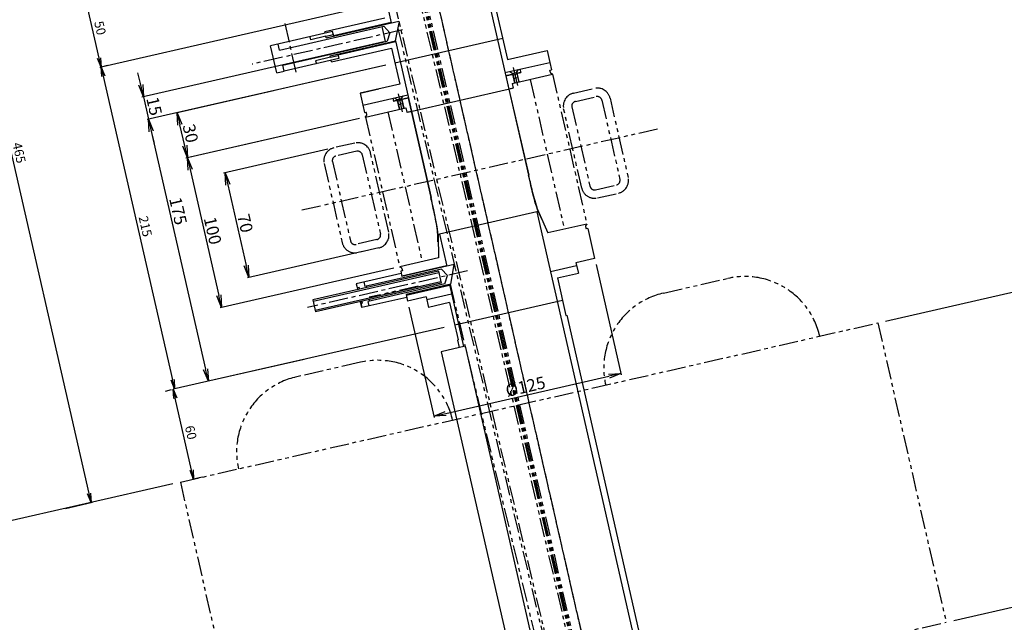
# Model space of a CAD drawing. Extents: x -85008 to 70492, y -141218 to 2807.
# Drawn here: x -52363 to -51721, y -81403 to -81011 of the extents above; entities that cross this region are included whole.
import ezdxf

# ---------------------------------------------------------------- set-up
doc = ezdxf.new("R2010")
doc.units = 0
doc.header["$LTSCALE"] = 10
doc.header["$MEASUREMENT"] = 0
doc.header["$PDMODE"] = 3
doc.header["$PDSIZE"] = 2
doc.linetypes.add('CENTER', pattern=[2, 1.25, -0.25, 0.25, -0.25])
doc.linetypes.add('PHANTOM', pattern=[2.5, 1.25, -0.25, 0.25, -0.25, 0.25, -0.25])
doc.layers.get('0').update_dxf_attribs({"linetype": 'CONTINUOUS'})
doc.layers.get('DEFPOINTS').update_dxf_attribs({"linetype": 'CONTINUOUS'})
for name, color, linetype in [('CENTER', 4, 'CENTER'), ('Magnet', 6, 'PHANTOM'), ('OBJECT', 3, 'CONTINUOUS'), ('PHANTOM', 4, 'PHANTOM'), ('SR1', 1, 'PHANTOM')]:
    doc.layers.add(name, color=color, linetype=linetype)
doc.styles.add('ADESK1', font='romans', dxfattribs={"bigfont": 'bigfont'})
doc.styles.get("Standard").update_dxf_attribs({"font": 'romans', "bigfont": 'extfont.shx'})
doc.dimstyles.new('STANDARD$0', dxfattribs={"dimscale": 0, "dimtxt": 3, "dimasz": 2.5, "dimexe": 1, "dimexo": 0.5, "dimgap": 1, "dimtad": 1, "dimdec": 1, "dimdsep": 46, "dimtxsty": 'STANDARD', "dimblk1": 'OPEN', "dimblk2": 'OPEN', "dimsah": 1, "dimcen": 0, "dimadec": 4, "dimazin": 2, "dimtfac": 1, "dimtdec": 1, "dimtofl": 0, "dimtmove": 0, "dimatfit": 3, "dimldrblk": 'OPEN', "dimfxl": 1, "dimtolj": 1, "dimtzin": 0, "dimlwd": -1, "dimlwe": -1, "dimarcsym": 0})
doc.dimstyles.new('ｺﾋﾟｰ - STANDARD', dxfattribs={"dimscale": 0, "dimtxt": 30, "dimasz": 30, "dimexe": 1, "dimexo": 4, "dimgap": 5, "dimtad": 1, "dimdec": 4, "dimzin": 9, "dimdsep": 46, "dimtxsty": 'STANDARD', "dimblk1": 'OPEN', "dimblk2": 'OPEN', "dimsah": 1, "dimcen": 0, "dimclrd": 4, "dimclre": 4, "dimclrt": 4, "dimaunit": 3, "dimadec": 4, "dimazin": 0, "dimtfac": 1, "dimtdec": 4, "dimtmove": 0, "dimatfit": 3, "dimldrblk": 'OPEN', "dimfxl": 1, "dimtolj": 1, "dimtzin": 0, "dimarcsym": 0})
doc.dimstyles.new('ｺﾋﾟｰ(3) - STANDARD', dxfattribs={"dimscale": 0, "dimtxt": 6, "dimasz": 6, "dimexe": 1, "dimexo": 5, "dimgap": 2, "dimtad": 1, "dimdec": 3, "dimzin": 9, "dimdsep": 46, "dimtxsty": 'ADESK1', "dimblk1": 'OPEN', "dimblk2": 'OPEN', "dimsah": 1, "dimcen": 0, "dimclrd": 4, "dimclre": 4, "dimclrt": 4, "dimadec": 8, "dimazin": 2, "dimtfac": 1, "dimtdec": 3, "dimtmove": 0, "dimatfit": 2, "dimldrblk": 'OPEN', "dimfxl": 1, "dimtolj": 1, "dimtzin": 9, "dimlwd": -1, "dimlwe": -1, "dimarcsym": 0})

# ---------------------------------------------------------------- blocks, each defined once
blk = doc.blocks.new('_OPEN')
at = {"color": 0, "linetype": 'ByBlock'}
for p, q in [((-1, 0.167), (0, 0)), ((0, 0), (-1, -0.167)), ((0, 0), (-1, 0))]:
    blk.add_line(p, q, dxfattribs=at)
blk = doc.blocks.new('*D1549')
at = {"layer": 'DEFPOINTS', "color": 0}
for p in [(-52258.03, -81312.19), (-52213.52, -81507.18), (-52584.56, -81591.87)]:
    blk.add_point(p, dxfattribs=at)
at = {"layer": 'OBJECT', "color": 4}
for p, q in [((-52262.9, -81313.31), (-52630.03, -81397.1)), ((-52625.72, -81411.5), (-52587.89, -81577.24)), ((-52218.4, -81508.29), (-52585.53, -81592.09))]:
    blk.add_line(p, q, dxfattribs=at)
at = {"layer": 'OBJECT', "color": 4, "xscale": 15, "yscale": 15, "zscale": 15}
for p, rotation in [((-52629.06, -81396.88), 102.8571428738972), ((-52584.56, -81591.87), 282.8571428738971)]:
    blk.add_blockref('_OPEN', p, dxfattribs=dict(at, rotation=rotation))
at = {"layer": 'OBJECT', "color": 4, "insert": (-52597.55, -81492.26), "char_height": 15, "attachment_point": 5, "rotation": 282.85714, "style": 'ADESK1'}
blk.add_mtext('\\A1;200', dxfattribs=at)
blk = doc.blocks.new('*D1385')
at = {"layer": 'DEFPOINTS', "color": 0}
for p in [(-52304.54, -80845.85), (-52419.64, -80872.12), (-52337.76, -81330.39)]:
    blk.add_point(p, dxfattribs=at)
at = {"layer": 'OBJECT', "color": 4}
for p, q in [((-52309.42, -80846.97), (-52420.61, -80872.34)), ((-52317.5, -81319.61), (-52418.3, -80877.97)), ((-52332.89, -81329.28), (-52315.19, -81325.24))]:
    blk.add_line(p, q, dxfattribs=at)
at = {"layer": 'OBJECT', "color": 4, "xscale": 6, "yscale": 6, "zscale": 6}
for p, rotation in [((-52419.64, -80872.12), 102.8571428738972), ((-52316.17, -81325.46), 282.8571428738971)]:
    blk.add_blockref('_OPEN', p, dxfattribs=dict(at, rotation=rotation))
at = {"layer": 'OBJECT', "color": 4, "insert": (-52363.03, -81097.68), "char_height": 6, "attachment_point": 5, "rotation": 282.85714, "style": 'ADESK1'}
blk.add_mtext('\\A1;465', dxfattribs=at)
blk = doc.blocks.new('*D1440')
at = {"layer": 'DEFPOINTS', "color": 0}
for p in [(-51613.43, -81370.21), (-51759.21, -81403.49), (-51739.18, -81491.23)]:
    blk.add_point(p, dxfattribs=at)
at = {"layer": 'OBJECT', "color": 4}
for p, q in [((-51754.33, -81402.37), (-51612.45, -81369.99)), ((-51594.74, -81452.11), (-51612.09, -81376.06)), ((-51734.31, -81490.12), (-51592.43, -81457.73))]:
    blk.add_line(p, q, dxfattribs=at)
at = {"layer": 'OBJECT', "color": 4, "xscale": 6, "yscale": 6, "zscale": 6}
for p, rotation in [((-51613.43, -81370.21), 102.8571428738972), ((-51593.4, -81457.96), 282.8571428738971)]:
    blk.add_blockref('_OPEN', p, dxfattribs=dict(at, rotation=rotation))
at = {"layer": 'OBJECT', "color": 4, "insert": (-51598.54, -81412.97), "char_height": 6, "attachment_point": 5, "rotation": 282.85714, "style": 'ADESK1'}
blk.add_mtext('\\A1;90', dxfattribs=at)
blk = doc.blocks.new('*D1383')
at = {"layer": 'DEFPOINTS', "color": 0}
for p in [(-52262.74, -81251.73), (-52262.74, -81251.73), (-52238.98, -81307.85)]:
    blk.add_point(p, dxfattribs=at)
at = {"layer": 'OBJECT', "color": 4}
for p, q in [((-52267.62, -81252.84), (-52263.72, -81251.95)), ((-52250.73, -81304.37), (-52261.41, -81257.58)), ((-52243.86, -81308.96), (-52250.36, -81310.45))]:
    blk.add_line(p, q, dxfattribs=at)
at = {"layer": 'OBJECT', "color": 4, "xscale": 6, "yscale": 6, "zscale": 6}
for p, rotation in [((-52262.74, -81251.73), 102.8571428738972), ((-52249.39, -81310.22), 282.8571428738971)]:
    blk.add_blockref('_OPEN', p, dxfattribs=dict(at, rotation=rotation))
at = {"layer": 'OBJECT', "color": 4, "insert": (-52251.19, -81279.86), "char_height": 6, "attachment_point": 5, "rotation": 282.85714, "style": 'ADESK1'}
blk.add_mtext('\\A1;60', dxfattribs=at)
blk = doc.blocks.new('*D1396')
at = {"layer": 'DEFPOINTS', "color": 0}
for p in [(-52138.29, -80951.51), (-52320.73, -80993.15), (-52300.56, -81039.83)]:
    blk.add_point(p, dxfattribs=at)
at = {"layer": 'OBJECT', "color": 4}
for p, q in [((-52143.16, -80952.62), (-52321.71, -80993.37)), ((-52310.94, -81036.05), (-52319.4, -80999)), ((-52305.43, -81040.94), (-52310.58, -81042.12))]:
    blk.add_line(p, q, dxfattribs=at)
at = {"layer": 'OBJECT', "color": 4, "xscale": 6, "yscale": 6, "zscale": 6}
for p, rotation in [((-52320.73, -80993.15), 102.8571428738972), ((-52309.61, -81041.9), 282.8571428738971)]:
    blk.add_blockref('_OPEN', p, dxfattribs=dict(at, rotation=rotation))
at = {"layer": 'OBJECT', "color": 4, "insert": (-52310.3, -81016.41), "char_height": 6, "attachment_point": 5, "rotation": 282.85714, "style": 'ADESK1'}
blk.add_mtext('\\A1;50', dxfattribs=at)
blk = doc.blocks.new('*D1394')
at = {"layer": 'DEFPOINTS', "color": 0}
for p in [(-52157.97, -81094.47), (-52135.57, -81161.16), (-52213.36, -81178.91)]:
    blk.add_point(p, dxfattribs=at)
at = {"layer": 'OBJECT', "color": 4, "lineweight": -2}
for p, q in [((-52161.87, -81095.36), (-52229.91, -81110.89)), ((-52227.15, -81118.47), (-52215.14, -81171.11)), ((-52139.47, -81162.05), (-52214.33, -81179.13))]:
    blk.add_line(p, q, dxfattribs=at)
at = {"layer": 'OBJECT', "color": 4, "lineweight": -2, "xscale": 8, "yscale": 8, "zscale": 8}
for p, rotation in [((-52228.93, -81110.67), 102.8571428738972), ((-52213.36, -81178.91), 282.8571428738971)]:
    blk.add_blockref('_OPEN', p, dxfattribs=dict(at, rotation=rotation))
at = {"layer": 'OBJECT', "color": 4, "insert": (-52215.78, -81143.57), "char_height": 8, "attachment_point": 5, "rotation": 282.85714}
blk.add_mtext('\\A1;70', dxfattribs=at)
blk = doc.blocks.new('*D1393')
at = {"layer": 'DEFPOINTS', "color": 0}
for p in [(-52137.42, -81074.39), (-52115.17, -81171.89), (-52231.18, -81198.37)]:
    blk.add_point(p, dxfattribs=at)
at = {"layer": 'OBJECT', "color": 4, "lineweight": -2}
for p, q in [((-52141.32, -81075.28), (-52254.4, -81101.09)), ((-52251.65, -81108.67), (-52232.96, -81190.57)), ((-52119.07, -81172.78), (-52232.15, -81198.59))]:
    blk.add_line(p, q, dxfattribs=at)
at = {"layer": 'OBJECT', "color": 4, "lineweight": -2, "xscale": 8, "yscale": 8, "zscale": 8}
for p, rotation in [((-52253.43, -81100.87), 102.8571428738972), ((-52231.18, -81198.37), 282.8571428738971)]:
    blk.add_blockref('_OPEN', p, dxfattribs=dict(at, rotation=rotation))
at = {"layer": 'OBJECT', "color": 4, "insert": (-52236.94, -81148.39), "char_height": 8, "attachment_point": 5, "rotation": 282.85714}
blk.add_mtext('\\A1;100', dxfattribs=at)
blk = doc.blocks.new('*D1392')
at = {"layer": 'DEFPOINTS', "color": 0}
for p in [(-51988.18, -81166.5), (-52110.05, -81194.31), (-51971.09, -81241.39)]:
    blk.add_point(p, dxfattribs=at)
at = {"layer": 'OBJECT', "color": 4, "lineweight": -2}
for p, q in [((-51987.29, -81170.39), (-51970.87, -81242.36)), ((-52109.16, -81198.21), (-52092.73, -81270.18)), ((-52085.16, -81267.42), (-51978.89, -81243.17))]:
    blk.add_line(p, q, dxfattribs=at)
at = {"layer": 'OBJECT', "color": 4, "lineweight": -2, "xscale": 8, "yscale": 8, "zscale": 8}
for p, rotation in [((-51971.09, -81241.39), 12.85714287394514), ((-52092.96, -81269.2), 192.8571428739451)]:
    blk.add_blockref('_OPEN', p, dxfattribs=dict(at, rotation=rotation))
at = {"layer": 'OBJECT', "color": 4, "insert": (-52033.25, -81249.93), "char_height": 8, "attachment_point": 5, "rotation": 12.85714}
blk.add_mtext('\\A1;%%C125', dxfattribs=at)
blk = doc.blocks.new('*D1391')
at = {"layer": 'DEFPOINTS', "color": 0}
for p in [(-52121.6, -81024.63), (-52122.16, -81040.14), (-52278.73, -81075.88)]:
    blk.add_point(p, dxfattribs=at)
at = {"layer": 'OBJECT', "color": 4, "lineweight": -2}
for p, q in [((-52125.5, -81025.52), (-52283.05, -81061.48)), ((-52126.06, -81041.03), (-52279.71, -81076.1)), ((-52283.85, -81053.45), (-52285.63, -81045.65)), ((-52282.07, -81061.25), (-52278.73, -81075.88)), ((-52276.95, -81083.68), (-52275.17, -81091.48))]:
    blk.add_line(p, q, dxfattribs=at)
at = {"layer": 'OBJECT', "color": 4, "lineweight": -2, "xscale": 8, "yscale": 8, "zscale": 8}
for p, rotation in [((-52282.07, -81061.25), 282.8571428738971), ((-52278.73, -81075.88), 102.8571428738972)]:
    blk.add_blockref('_OPEN', p, dxfattribs=dict(at, rotation=rotation))
at = {"layer": 'OBJECT', "color": 4, "insert": (-52275.04, -81067.34), "char_height": 8, "attachment_point": 5, "rotation": 282.85714}
blk.add_mtext('\\A1;15', dxfattribs=at)
blk = doc.blocks.new('*D1390')
at = {"layer": 'DEFPOINTS', "color": 0}
for p in [(-52120.21, -81039.69), (-52173.59, -81231.38), (-52239.79, -81246.49)]:
    blk.add_point(p, dxfattribs=at)
at = {"layer": 'OBJECT', "color": 4, "lineweight": -2}
for p, q in [((-52124.11, -81040.58), (-52279.71, -81076.1)), ((-52276.95, -81083.68), (-52241.57, -81238.69)), ((-52177.49, -81232.27), (-52240.77, -81246.71))]:
    blk.add_line(p, q, dxfattribs=at)
at = {"layer": 'OBJECT', "color": 4, "lineweight": -2, "xscale": 8, "yscale": 8, "zscale": 8}
for p, rotation in [((-52278.73, -81075.88), 102.8571428738972), ((-52239.79, -81246.49), 282.8571428738971)]:
    blk.add_blockref('_OPEN', p, dxfattribs=dict(at, rotation=rotation))
at = {"layer": 'OBJECT', "color": 4, "insert": (-52259.46, -81135.59), "char_height": 8, "attachment_point": 5, "rotation": 282.85714}
blk.add_mtext('\\A1;175', dxfattribs=at)
blk = doc.blocks.new('*D1389')
at = {"layer": 'DEFPOINTS', "color": 0}
for p in [(-52193.55, -81056.43), (-52260.1, -81071.62), (-52186.88, -81085.68)]:
    blk.add_point(p, dxfattribs=at)
at = {"layer": 'OBJECT', "color": 4, "lineweight": -2}
for p, q in [((-52197.45, -81057.32), (-52261.08, -81071.85)), ((-52255.21, -81093.07), (-52258.32, -81079.42)), ((-52190.78, -81086.57), (-52254.4, -81101.09))]:
    blk.add_line(p, q, dxfattribs=at)
at = {"layer": 'OBJECT', "color": 4, "lineweight": -2, "xscale": 8, "yscale": 8, "zscale": 8}
for p, rotation in [((-52260.1, -81071.62), 102.8571428738972), ((-52253.43, -81100.87), 282.8571428738971)]:
    blk.add_blockref('_OPEN', p, dxfattribs=dict(at, rotation=rotation))
at = {"layer": 'OBJECT', "color": 4, "insert": (-52251.4, -81085.02), "char_height": 8, "attachment_point": 5, "rotation": 282.85714}
blk.add_mtext('\\A1;30', dxfattribs=at)
blk = doc.blocks.new('*D1441')
at = {"layer": 'DEFPOINTS', "color": 0}
for p in [(-51724.2, -80882.64), (-51992.66, -80943.91), (-51803.71, -81208.5)]:
    blk.add_point(p, dxfattribs=at)
at = {"layer": 'OBJECT', "color": 4}
for p, q in [((-51987.79, -80942.8), (-51723.22, -80882.41)), ((-51658.78, -81169.27), (-51722.86, -80888.49)), ((-51798.84, -81207.39), (-51656.47, -81174.89))]:
    blk.add_line(p, q, dxfattribs=at)
at = {"layer": 'OBJECT', "color": 4, "xscale": 6, "yscale": 6, "zscale": 6}
for p, rotation in [((-51724.2, -80882.64), 102.8571428738972), ((-51657.44, -81175.11), 282.8571428738971)]:
    blk.add_blockref('_OPEN', p, dxfattribs=dict(at, rotation=rotation))
at = {"layer": 'OBJECT', "color": 4, "insert": (-51685.95, -81027.76), "char_height": 6, "attachment_point": 5, "rotation": 282.85714, "style": 'ADESK1'}
blk.add_mtext('\\A1;300', dxfattribs=at)
blk = doc.blocks.new('*D1388')
at = {"layer": 'DEFPOINTS', "color": 0}
for p in [(-52127.16, -81000.25), (-52081.27, -81210.31), (-52261.77, -81251.5)]:
    blk.add_point(p, dxfattribs=at)
at = {"layer": 'OBJECT', "color": 4}
for p, q in [((-52132.03, -81001.36), (-52310.58, -81042.12)), ((-52308.27, -81047.74), (-52263.1, -81245.65)), ((-52086.14, -81211.42), (-52262.74, -81251.73))]:
    blk.add_line(p, q, dxfattribs=at)
at = {"layer": 'OBJECT', "color": 4, "xscale": 6, "yscale": 6, "zscale": 6}
for p, rotation in [((-52309.61, -81041.9), 102.8571428738972), ((-52261.77, -81251.5), 282.8571428738971)]:
    blk.add_blockref('_OPEN', p, dxfattribs=dict(at, rotation=rotation))
at = {"layer": 'OBJECT', "color": 4, "insert": (-52280.81, -81145.59), "char_height": 6, "attachment_point": 5, "rotation": 282.85714, "style": 'ADESK1'}
blk.add_mtext('\\A1;215', dxfattribs=at)

msp = doc.modelspace()

# ---------------------------------------------------------------- linework, layer by layer
at = {"layer": 'CENTER'}
for p, q in [((-51236.03926, -84742.72499), (-52720.68425, -78238.07029)), ((-51465.66618, -83736.66371), (-52720.68425, -78238.07029)), ((-52182.54599, -81045.20396), (-52190.08279, -81012.18306)), ((-52113.39964, -81017.62601), (-52211.34275, -81039.98089)), ((-52070.95109, -81174.6164), (-52175.22288, -81198.41576))]:
    msp.add_line(p, q, dxfattribs=at)
at = {"layer": 'Magnet'}
for p, q in [((-52001.97859, -81058.86648), (-51988.3296, -81055.75119)), ((-52000.75472, -81064.22859), (-51987.10573, -81061.11329)), ((-52003.01195, -81067.82093), (-51991.21834, -81119.49211)), ((-51983.51339, -81063.37051), (-51971.71978, -81115.04169)), ((-51978.15128, -81062.14665), (-51966.35767, -81113.81783)), ((-51996.58044, -81120.71598), (-52008.37405, -81069.0448)), ((-51947.28515, -81082.28315), (-52180.85549, -81135.59406)), ((-52144.31807, -81091.35454), (-52157.96706, -81094.46983)), ((-52143.0942, -81096.71664), (-52156.74319, -81099.83194)), ((-52139.50185, -81098.97386), (-52127.70824, -81150.64504)), ((-52122.34614, -81149.42118), (-52134.13975, -81097.75)), ((-52164.36252, -81104.64815), (-52152.56891, -81156.31933)), ((-52159.00041, -81103.42428), (-52147.2068, -81155.09546)), ((-51987.62599, -81121.74933), (-51973.977, -81118.63404)), ((-51986.40212, -81127.11144), (-51972.75313, -81123.99614)), ((-52129.96546, -81154.23739), (-52143.61446, -81157.35268)), ((-52128.7416, -81159.59949), (-52142.39059, -81162.71479)), ((-51943.36983, -81189.08978), (-51901.44793, -81179.52138)), ((-52258.02755, -81312.19419), (-51803.71115, -81208.49944)), ((-52258.02755, -81312.19419), (-51803.71115, -81208.49944)), ((-51803.71115, -81208.49944), (-51759.20696, -81403.48502)), ((-52140.62096, -81234.11106), (-52182.54286, -81243.67946)), ((-52258.02755, -81312.19419), (-52213.52337, -81507.17977)), ((-52213.52337, -81507.17977), (-51759.20696, -81403.48502))]:
    msp.add_line(p, q, dxfattribs=at)
for centre, radius, start, end in [((-52000.08716, -81067.15337), 8.5, 102.85714287, 192.85714287), ((-51986.43817, -81064.03808), 8.5, 12.85714287, 102.85714287), ((-51986.43817, -81064.03808), 3, 12.85714287, 102.85714287), ((-52000.08716, -81067.15337), 3, 102.85714287, 192.85714287), ((-52142.42664, -81099.64143), 8.5, 12.85714287, 102.85714287), ((-52156.07563, -81102.75672), 8.5, 102.85714287, 192.85714287), ((-52156.07563, -81102.75672), 3, 102.85714287, 192.85714287), ((-52142.42664, -81099.64143), 3, 12.85714287, 102.85714287), ((-51974.64456, -81115.70926), 3, 282.85714287, 12.85714287), ((-51974.64456, -81115.70926), 8.5, 282.85714287, 12.85714287), ((-51988.29355, -81118.82455), 8.5, 192.85714287, 282.85714287), ((-51988.29355, -81118.82455), 3, 192.85714287, 282.85714287), ((-52130.63303, -81151.31261), 3, 282.85714287, 12.85714287), ((-52130.63303, -81151.31261), 8.5, 282.85714287, 12.85714287), ((-52144.28202, -81154.4279), 8.5, 192.85714287, 282.85714287), ((-52144.28202, -81154.4279), 3, 192.85714287, 282.85714287), ((-51890.32189, -81228.26777), 50, 12.8571415, 102.8571415), ((-51932.24379, -81237.83617), 50, 102.8571415, 192.8571415), ((-52129.49491, -81282.85745), 50, 12.85714425, 102.85714425), ((-52171.41681, -81292.42586), 50, 102.85714425, 192.85714425)]:
    msp.add_arc(centre, radius, start, end, dxfattribs=at)
at = {"layer": 'OBJECT'}
for p, q in [((-52083.88793, -80882.00358), (-52044.13342, -81056.17945)), ((-52147.25824, -80896.46745), (-52120.63247, -81013.12256)), ((-52056.9652, -80984.23088), (-52044.94907, -81036.87699)), ((-52124.9348, -81010.00167), (-52163.93192, -81018.90251)), ((-52193.52954, -81030.78656), (-52125.45853, -81015.24979)), ((-52163.04184, -81022.80222), (-52115.75783, -81012.00995)), ((-52158.27846, -81021.20215), (-52120.74373, -81012.63509)), ((-52124.31866, -81025.24679), (-52126.54387, -81015.49751)), ((-52121.53156, -81019.48207), (-52125.45853, -81015.24979)), ((-52117.96222, -81024.8217), (-52115.53531, -81012.98488)), ((-52115.75783, -81012.00995), (-52115.53531, -81012.98488)), ((-52158.83476, -81018.76483), (-52199.29427, -81027.99945)), ((-52173.01364, -81024.0525), (-52173.45868, -81022.10265)), ((-52163.26436, -81021.82729), (-52173.01364, -81024.0525)), ((-52163.7094, -81019.87744), (-52163.93192, -81018.90251)), ((-52163.26436, -81021.82729), (-52158.38972, -81020.71469)), ((-52163.04184, -81022.80222), (-52163.26436, -81021.82729)), ((-52158.1672, -81021.68962), (-52158.83476, -81018.76483)), ((-52121.53156, -81019.48207), (-52123.23333, -81024.99907)), ((-52195.28889, -81045.54815), (-52199.29427, -81027.99945)), ((-52193.52954, -81030.78656), (-52194.41963, -81026.88685)), ((-52191.30433, -81040.53584), (-52123.23333, -81024.99907)), ((-52160.37158, -81034.50135), (-52117.96222, -81024.82169)), ((-52159.4815, -81038.40107), (-52120.48438, -81029.50023)), ((-52155.38568, -81033.87621), (-52117.85096, -81025.30916)), ((-52120.48438, -81029.50023), (-52115.14388, -81052.8985)), ((-52048.06436, -81023.228), (-52118.25917, -81039.24951)), ((-52048.06436, -81023.228), (-52118.25917, -81039.24951)), ((-52117.96222, -81024.82169), (-52107.50374, -81070.64331)), ((-52160.14906, -81035.47628), (-52169.89834, -81037.70149)), ((-52160.14906, -81035.47628), (-52160.37158, -81034.50135)), ((-52160.14906, -81035.47628), (-52155.27442, -81034.36368)), ((-52155.49694, -81033.38875), (-52154.82938, -81036.31353)), ((-52019.11348, -81030.98019), (-52017.33331, -81038.77961)), ((-52190.41425, -81044.43555), (-52191.30433, -81040.53584)), ((-52154.82938, -81036.31353), (-52190.41425, -81044.43555)), ((-52169.89834, -81037.70149), (-52169.4533, -81039.65135)), ((-52159.4815, -81038.40107), (-52159.70402, -81037.42614)), ((-52041.17663, -81042.17026), (-52038.50638, -81053.86939)), ((-52195.28889, -81045.54815), (-52190.41425, -81044.43555)), ((-52046.10273, -81047.55133), (-52044.13342, -81056.17945)), ((-52045.95649, -81047.51796), (-52043.98728, -81056.14609)), ((-52043.41264, -81044.73205), (-52041.43685, -81045.97352)), ((-52041.71556, -81046.54999), (-52040.41381, -81052.25332)), ((-52041.53032, -81046.50771), (-52040.22857, -81052.21104)), ((-52041.43685, -81045.97352), (-52041.21432, -81046.94845)), ((-52038.05053, -81043.50818), (-52039.292, -81045.48397)), ((-52039.292, -81045.48397), (-52039.06948, -81046.4589)), ((-52038.97601, -81045.92471), (-52037.67426, -81051.62803)), ((-52038.79077, -81045.88243), (-52037.48903, -81051.58575)), ((-52036.83187, -81043.23003), (-52036.35345, -81045.32612)), ((-52041.8762, -81052.5871), (-52041.20864, -81055.51188)), ((-52140.97947, -81058.7953), (-52139.1993, -81066.59473)), ((-52116.24608, -81059.30437), (-52113.57582, -81071.0035)), ((-52113.11998, -81060.64229), (-52114.36145, -81062.61808)), ((-52044.13342, -81056.17945), (-52031.30818, -81112.37049)), ((-52043.98728, -81056.14609), (-52031.16204, -81112.33713)), ((-52119.70075, -81062.14431), (-52119.22233, -81064.2404)), ((-52118.48209, -81061.86616), (-52116.50629, -81063.10763)), ((-52116.78501, -81063.6841), (-52115.48326, -81069.38743)), ((-52116.59977, -81063.64182), (-52115.29802, -81069.34515)), ((-52116.50629, -81063.10763), (-52116.28377, -81064.08256)), ((-52114.36145, -81062.61808), (-52114.13893, -81063.59301)), ((-52114.04546, -81063.05882), (-52112.74371, -81068.76215)), ((-52113.86022, -81063.01654), (-52112.55847, -81068.71987)), ((-52109.61928, -81062.04857), (-52107.64988, -81070.67666)), ((-52109.47305, -81062.01519), (-52107.50374, -81070.64331)), ((-52111.09608, -81068.38609), (-52110.42852, -81071.31087)), ((-52107.64988, -81070.67666), (-52094.82464, -81126.86771)), ((-52107.50374, -81070.64331), (-52094.6785, -81126.83435)), ((-52025.88671, -81136.12353), (-51954.68001, -81448.10047)), ((-52024.57615, -81136.64897), (-52018.64918, -81149.85737)), ((-52022.76185, -81140.32609), (-52022.89779, -81140.38923)), ((-52089.25702, -81150.5874), (-52084.47282, -81171.54835)), ((-52090.24899, -81155.7296), (-52090.09912, -81155.72749)), ((-52090.20981, -81151.62942), (-52089.81892, -81166.1014)), ((-52079.59818, -81170.43574), (-52113.72066, -81178.22397)), ((-52081.80257, -81183.24748), (-52079.59818, -81170.43574)), ((-52000.36967, -81169.27668), (-51998.81202, -81176.10117)), ((-52000.36967, -81169.27668), (-51998.81202, -81176.10117)), ((-52000.36967, -81169.27668), (-51998.81202, -81176.10117)), ((-52089.87734, -81174.83333), (-52171.77129, -81193.52509)), ((-52089.65482, -81175.80825), (-52171.54877, -81194.50001)), ((-52114.1657, -81176.27412), (-52143.41354, -81182.94975)), ((-52088.0396, -81173.38816), (-52137.87133, -81184.76192)), ((-52114.05444, -81176.76158), (-52113.72066, -81178.22397)), ((-52113.83192, -81177.73651), (-52084.58408, -81171.06088)), ((-52089.87734, -81174.83333), (-52088.09718, -81182.63275)), ((-52088.0396, -81173.38816), (-52084.11262, -81177.62043)), ((-52088.3197, -81181.65782), (-52170.21364, -81200.34958)), ((-52088.09718, -81182.63275), (-52169.99112, -81201.32451)), ((-52143.41354, -81182.94975), (-52142.52345, -81186.84946)), ((-52138.5389, -81181.83714), (-52137.87133, -81184.76192)), ((-52085.81439, -81183.13744), (-52135.64612, -81194.5112)), ((-52081.80257, -81183.24748), (-52111.05041, -81189.92311)), ((-52085.81439, -81183.13744), (-52084.11262, -81177.62043)), ((-52012.46102, -81179.21647), (-52006.89799, -81203.58967)), ((-52141.62056, -81185.41252), (-52142.79048, -81185.67954)), ((-52141.62056, -81185.41252), (-52141.35354, -81186.58243)), ((-52136.89641, -81184.5394), (-52136.67388, -81185.51433)), ((-52110.93914, -81190.41057), (-52082.66624, -81183.95747)), ((-52082.7775, -81183.47), (-52073.54288, -81223.92951)), ((-52171.77129, -81193.52509), (-52169.99112, -81201.32451)), ((-52139.8532, -81198.54859), (-52140.74328, -81194.64888)), ((-52140.74328, -81194.64888), (-52139.8532, -81198.54859)), ((-52139.30635, -81195.55177), (-52140.47626, -81195.81879)), ((-52110.60536, -81191.87296), (-52139.8532, -81198.54859)), ((-52139.30635, -81195.55177), (-52139.57337, -81194.38186)), ((-52134.97856, -81197.43599), (-52135.64612, -81194.5112)), ((-52134.6712, -81194.28868), (-52134.89372, -81193.31375)), ((-52111.05041, -81189.92311), (-52110.4941, -81192.36043)), ((-52111.05041, -81189.92311), (-52110.4941, -81192.36043)), ((-52097.86246, -81191.52877), (-52096.30482, -81198.35327)), ((-52082.65582, -81195.23797), (-52077.0928, -81219.61117)), ((-52009.1232, -81193.84039), (-52079.31801, -81209.86189)), ((-52006.89799, -81203.58967), (-52006.41053, -81203.4784)), ((-52006.41053, -81203.4784), (-51950.78029, -81447.21038)), ((-52077.0928, -81219.61117), (-52077.58027, -81219.72243)), ((-52077.58027, -81219.72243), (-52076.46766, -81224.59707)), ((-52072.56795, -81223.70699), (-52088.1668, -81227.26732)), ((-52088.1668, -81227.26732), (-52033.64917, -81466.12466)), ((-52072.56795, -81223.70699), (-52018.05032, -81462.56433))]:
    msp.add_line(p, q, dxfattribs=at)
at = {"layer": 'OBJECT', "color": 3, "linetype": 'Continuous'}
for p, q in [((-52044.94907, -81036.87699), (-52019.11348, -81030.98019)), ((-52046.58115, -81045.45524), (-52017.33331, -81038.77961)), ((-52017.33331, -81038.77961), (-52016.22071, -81043.65425)), ((-52046.13611, -81047.40509), (-52041.35896, -81046.31474)), ((-52045.95649, -81047.51796), (-52041.32559, -81046.46098)), ((-52041.8762, -81052.5871), (-52015.55315, -81046.57903)), ((-52041.6043, -81047.03745), (-52038.67951, -81046.36989)), ((-52041.43685, -81045.97352), (-52039.292, -81045.48397)), ((-52041.08137, -81049.32853), (-52038.15659, -81048.66097)), ((-52039.21412, -81045.8252), (-52036.38683, -81045.17989)), ((-52039.18074, -81045.97144), (-52036.35345, -81045.32612)), ((-52017.39062, -81043.92128), (-52016.22071, -81043.65425)), ((-52017.03047, -81045.4992), (-52017.39062, -81043.92128)), ((-52016.69039, -81045.86573), (-52015.64216, -81046.18906)), ((-52115.14388, -81052.8985), (-52140.97947, -81058.7953)), ((-52140.97947, -81058.7953), (-52128.79287, -81056.01379)), ((-52139.1993, -81066.59473), (-52109.95147, -81059.9191)), ((-52109.94106, -81071.19961), (-52041.6961, -81055.62314)), ((-52041.20864, -81055.51188), (-52043.98728, -81056.14609)), ((-52139.1993, -81066.59473), (-52138.0867, -81071.46937)), ((-52116.42841, -81063.44885), (-52119.2557, -81064.09416)), ((-52116.39503, -81063.59509), (-52119.22233, -81064.2404)), ((-52113.74896, -81063.504), (-52116.67375, -81064.17157)), ((-52114.36145, -81062.61808), (-52116.50629, -81063.10763)), ((-52113.22604, -81065.79508), (-52116.15082, -81066.46265)), ((-52109.50642, -81061.86896), (-52114.28357, -81062.95931)), ((-52109.61928, -81062.04857), (-52114.25019, -81063.10555)), ((-52138.0867, -81071.46937), (-52136.91679, -81071.20234)), ((-52136.70401, -81073.25805), (-52137.50814, -81074.00418)), ((-52137.41914, -81074.39415), (-52111.09608, -81068.38609)), ((-52136.55663, -81072.78027), (-52136.91679, -81071.20234)), ((-52110.42852, -81071.31087), (-52107.64988, -81070.67666)), ((-52025.88671, -81136.12353), (-52089.25702, -81150.5874)), ((-51993.30105, -81144.07183), (-52018.64918, -81149.85737)), ((-51994.01618, -81145.20792), (-51993.21205, -81144.4618)), ((-51994.16356, -81145.68571), (-51993.8034, -81147.26363)), ((-51992.63349, -81146.99661), (-51993.8034, -81147.26363)), ((-51992.63349, -81146.99661), (-51988.18307, -81166.49517)), ((-52089.81892, -81166.1014), (-52115.16704, -81171.88694)), ((-51988.18307, -81166.49517), (-52000.36967, -81169.27668)), ((-52114.0298, -81172.60025), (-52115.07803, -81172.27691)), ((-52113.32957, -81174.5447), (-52114.49948, -81174.81173)), ((-52114.49948, -81174.81173), (-52113.72066, -81178.22397)), ((-52113.68972, -81172.96678), (-52113.32957, -81174.5447)), ((-51999.92463, -81171.22653), (-52016.98587, -81175.12065)), ((-52012.46102, -81179.21647), (-51998.81202, -81176.10117)), ((-52081.33111, -81189.80703), (-52097.41742, -81193.47863)), ((-52111.05041, -81189.92311), (-52110.04906, -81194.31028)), ((-52097.86246, -81191.52877), (-52110.04906, -81194.31028)), ((-52082.65582, -81195.23797), (-52096.30482, -81198.35327))]:
    msp.add_line(p, q, dxfattribs=at)
at = {"layer": 'OBJECT', "linetype": 'Continuous'}
for p, q in [((-52015.55315, -81046.57903), (-52015.64216, -81046.18906)), ((-52137.41914, -81074.39415), (-52137.50814, -81074.00418)), ((-51993.30105, -81144.07183), (-51993.21205, -81144.4618)), ((-52115.16704, -81171.88694), (-52115.07803, -81172.27691))]:
    msp.add_line(p, q, dxfattribs=at)
at = {"layer": 'OBJECT', "color": 3, "linetype": 'Continuous'}
for centre, start, end in [((-52016.54301, -81045.38794), 192.85714287, 252.85714287), ((-52137.0441, -81072.89153), 312.85714287, 12.85714287), ((-51993.67609, -81145.57445), 132.85714287, 192.85714287), ((-52114.17718, -81173.07804), 12.85714287, 72.85714287)]:
    msp.add_arc(centre, 0.5, start, end, dxfattribs=at)
at = {"layer": 'OBJECT'}
for centre, start, end in [((-52025.48851, -81137.05837), 24.16707535, 113.238325), ((-52089.21018, -81151.60242), 92.47596075, 181.5472104)]:
    msp.add_arc(centre, 1, start, end, dxfattribs=at)
for points, knots in [([(-52022.89779, -81140.38923), (-52023.47383, -81139.14884), (-52026.60349, -81132.40971), (-52028.78826, -81122.8034), (-52030.75874, -81114.64527), (-52031.30818, -81112.37049)], [0, 0, 0, 0, 4.099565071, 22.273182486, 29.299983201, 29.299983201, 29.299983201, 29.299983201]), ([(-52022.76185, -81140.32609), (-52022.97377, -81139.86976), (-52023.18558, -81139.41367), (-52023.81326, -81138.04325), (-52024.22083, -81137.1269), (-52024.97817, -81135.27292), (-52025.33073, -81134.33567), (-52026.32404, -81131.49896), (-52026.90042, -81129.57455), (-52027.97856, -81125.60781), (-52028.47611, -81123.56396), (-52029.32977, -81119.9803), (-52029.69292, -81118.44215), (-52030.42659, -81115.38204), (-52030.79455, -81113.85863), (-52031.16248, -81112.3353)], [0, 0, 0, 0, 1.508208158, 1.508208158, 4.524624475, 4.524624475, 7.541040791, 7.541040791, 13.573873424, 13.573873424, 19.863405621, 19.863405621, 24.594417855, 24.594417855, 29.299983201, 29.299983201, 29.299983201, 29.299983201]), ([(-52090.24899, -81155.7296), (-52090.25606, -81155.2265), (-52090.26311, -81154.72367), (-52090.2922, -81153.21663), (-52090.32258, -81152.2142), (-52090.44465, -81150.21521), (-52090.53366, -81149.21781), (-52090.86952, -81146.23105), (-52091.18519, -81144.24713), (-52091.93492, -81140.20544), (-52092.37344, -81138.14811), (-52093.15921, -81134.54895), (-52093.49941, -81133.00556), (-52094.16612, -81129.93018), (-52094.49559, -81128.39798), (-52094.82504, -81126.86586)], [0, 0, 0, 0, 1.508208158, 1.508208158, 4.524624475, 4.524624475, 7.541040791, 7.541040791, 13.573873424, 13.573873424, 19.863405621, 19.863405621, 24.594417855, 24.594417855, 29.299983201, 29.299983201, 29.299983201, 29.299983201]), ([(-52090.09912, -81155.72749), (-52090.11831, -81154.36), (-52090.22259, -81146.93036), (-52092.4222, -81137.32743), (-52094.18654, -81129.12225), (-52094.6785, -81126.83435)], [0, 0, 0, 0, 4.099565071, 22.273182486, 29.299983201, 29.299983201, 29.299983201, 29.299983201])]:
    msp.add_open_spline(points, degree=3, knots=knots, dxfattribs=at)
at = {"layer": 'PHANTOM'}
for p, q in [((-52015.55315, -81046.57903), (-51993.30105, -81144.07183)), ((-52030.17707, -81049.91685), (-52007.92497, -81147.40964)), ((-52122.79522, -81071.05634), (-52100.54312, -81168.54913)), ((-52137.41914, -81074.39415), (-52115.16704, -81171.88694)), ((-52103.21341, -81184.54436), (-52135.06897, -81191.81518))]:
    msp.add_line(p, q, dxfattribs=at)
at = {"layer": 'SR1'}
for p, q in [((-52742.63734, -78243.08094), (-51460.8829, -83757.42981)), ((-52739.15404, -78242.2859), (-51461.64617, -83754.14137)), ((-52738.20281, -78242.06879), (-51461.85432, -83753.24293)), ((-52736.67572, -78241.72024), (-51462.18824, -83751.80019)), ((-52734.61789, -78241.25055), (-51462.63772, -83749.85529)), ((-52235.0086, -80512.00801), (-51453.84469, -83787.32007)), ((-52116.32594, -81016.84101), (-51453.11541, -83790.37388)), ((-52082.3048, -81183.36211), (-51450.49462, -83801.28337))]:
    msp.add_line(p, q, dxfattribs=at)

# ---------------------------------------------------------------- dimensions: what is measured, and where the dimension line sits
at = {"layer": 'OBJECT'}
for base, p1, p2, angle, dimstyle, override, picture, middle in [((-52419.63817, -80872.12242), (-52337.76291, -81330.39327), (-52304.54486, -80845.85312), 102.85714287, 'ｺﾋﾟｰ(3) - STANDARD', {"dimscale": 1}, '*D1385', (-52363.02742, -81097.68055)), ((-51724.19884, -80882.63621), (-51803.71115, -81208.49944), (-51992.66006, -80943.91073), 102.85714287, 'ｺﾋﾟｰ(3) - STANDARD', {"dimscale": 1}, '*D1441', (-51685.94606, -81027.7628)), ((-52320.73441, -80993.14864), (-52300.56033, -81039.82988), (-52138.28606, -80951.506), 102.85714287, 'ｺﾋﾟｰ(3) - STANDARD', {"dimscale": 1, "dimtmove": 1}, '*D1396', (-52310.29674, -81016.40923)), ((-52278.73343, -81075.87671), (-52121.59699, -81024.62559), (-52122.15889, -81040.13959), 282.85714287, 'ｺﾋﾟｰ - STANDARD', {"dimscale": 1, "dimtxt": 8, "dimasz": 8, "dimgap": 1.5}, '*D1391', (-52275.04023, -81067.34089)), ((-52260.10327, -81071.6245), (-52186.87679, -81085.68254), (-52193.55242, -81056.4347), 282.85714287, 'ｺﾋﾟｰ - STANDARD', {"dimscale": 1, "dimtxt": 8, "dimasz": 8, "dimgap": 1.5}, '*D1389', (-52251.40335, -81085.02455)), ((-52213.3564, -81178.91227), (-52157.96706, -81094.46983), (-52135.5661, -81161.15714), 102.85714287, 'ｺﾋﾟｰ - STANDARD', {"dimscale": 1, "dimtxt": 8, "dimasz": 8, "dimgap": 1.5}, '*D1394', (-52215.78253, -81143.56593)), ((-51971.08968, -81241.38621), (-52110.04906, -81194.31028), (-51988.18307, -81166.49517), 192.85714287, 'ｺﾋﾟｰ - STANDARD', {"dimscale": 1, "dimtxt": 8, "dimasz": 8, "dimgap": 1.5, "dimpost": '%%C<>'}, '*D1392', (-52033.24654, -81249.93166)), ((-52262.74129, -81251.72706), (-52238.9811, -81307.84696), (-52262.74129, -81251.72706), 102.85714287, 'ｺﾋﾟｰ(3) - STANDARD', {"dimscale": 1, "dimtmove": 1}, '*D1383', (-52251.19102, -81279.86229)), ((-52584.55555, -81591.86545), (-52258.02755, -81312.19419), (-52213.52337, -81507.17977), 282.85714287, 'STANDARD$0', {"dimscale": 1, "dimtxt": 15, "dimasz": 15, "dimexo": 5, "dimgap": 2, "dimdec": 2, "dimzin": 9, "dimtxsty": 'ADESK1', "dimclrd": 4, "dimclre": 4, "dimclrt": 4, "dimazin": 0, "dimtdec": 2, "dimtofl": 1, "dimtmove": 1, "dimtzin": 9}, '*D1549', (-52597.54583, -81492.25871)), ((-51613.42799, -81370.21192), (-51739.18008, -81491.22853), (-51759.20696, -81403.48502), 102.85714287, 'ｺﾋﾟｰ(3) - STANDARD', {"dimscale": 1, "dimtmove": 1}, '*D1440', (-51598.53991, -81412.97107))]:
    dim = msp.add_linear_dim(base=base, p1=p1, p2=p2, angle=angle, dimstyle=dimstyle, override=override, dxfattribs=at)
    dim.commit()
    dim.dimension.update_dxf_attribs({"geometry": picture, "text_midpoint": middle})
for base, p1, p2, dimstyle, override, picture, middle in [((-52261.76636, -81251.50454), (-52127.16001, -81000.25239), (-52081.26787, -81210.30694), 'ｺﾋﾟｰ(3) - STANDARD', {"dimscale": 1, "dimtmove": 1}, '*D1388', (-52285.68736, -81146.69979)), ((-52239.79227, -81246.48909), (-52120.20903, -81039.69455), (-52173.59177, -81231.37926), 'ｺﾋﾟｰ - STANDARD', {"dimscale": 1, "dimtxt": 8, "dimasz": 8, "dimgap": 1.5}, '*D1390', (-52264.82587, -81136.8097)), ((-52231.17554, -81198.36513), (-52137.41914, -81074.39415), (-52115.16704, -81171.88694), 'ｺﾋﾟｰ - STANDARD', {"dimscale": 1, "dimtxt": 8, "dimasz": 8, "dimgap": 1.5}, '*D1393', (-52242.30159, -81149.61873))]:
    dim = msp.add_linear_dim(base=base, p1=p1, p2=p2, angle=282.85714287, dimstyle=dimstyle, override=override, dxfattribs=at)
    dim.commit()
    dim.dimension.update_dxf_attribs({"geometry": picture, "text_midpoint": middle, "dimtype": 160})

doc.saveas('drawing.dxf')
